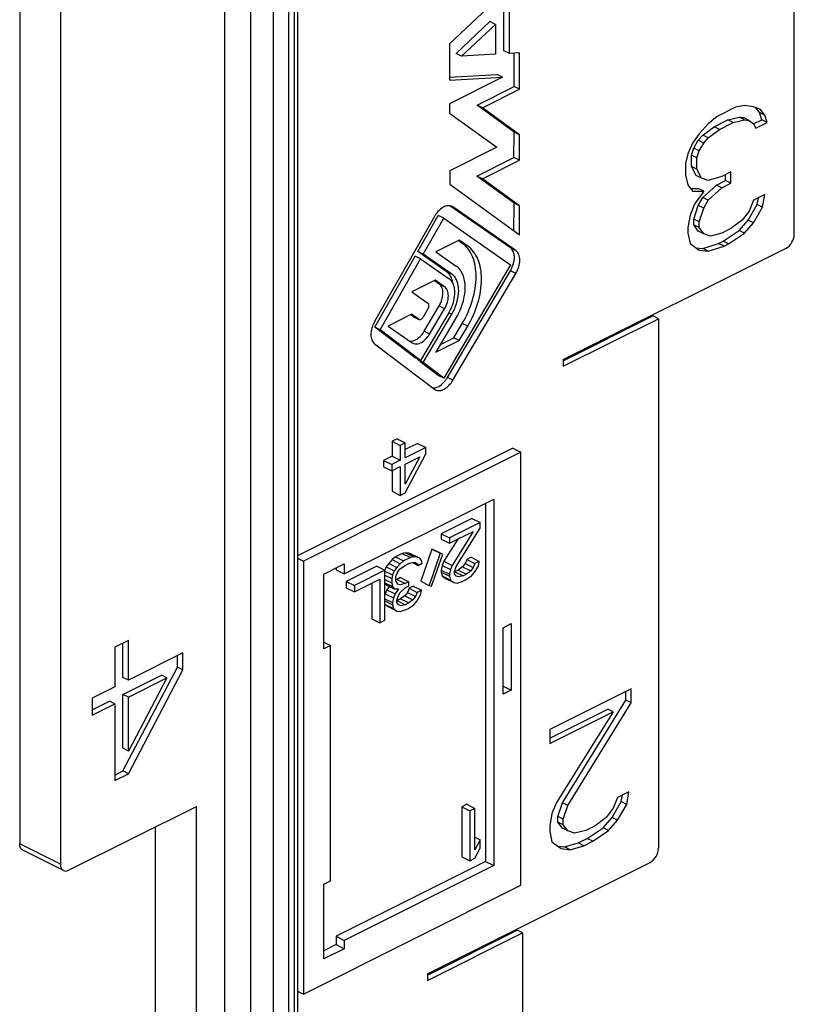
# Model space of a CAD drawing. Units: millimetres. Extents: x 64 to 658, y 70 to 490.
# Drawn here: x 196 to 216, y 259 to 284 of the extents above; entities that cross this region are included whole.
import ezdxf

# ---------------------------------------------------------------- set-up
doc = ezdxf.new("R2010")
doc.units = ezdxf.units.MM

msp = doc.modelspace()

# ---------------------------------------------------------------- linework, layer by layer
at = {"color": 9}
for p, q in [((201.239, 319.635), (201.239, 245.372)), ((201.914, 319.018), (201.914, 246.02)), ((202.506, 247.048), (202.506, 317.493)), ((202.911, 247.057), (202.911, 317.502)), ((203.044, 317.568), (203.044, 247.123)), ((207.175, 279.534), (207.152, 279.546)), ((207.562, 278.517), (207.421, 278.587)), ((208.815, 278.398), (208.673, 278.469)), ((207.148, 277.788), (207.006, 277.859)), ((208.815, 277.803), (208.673, 277.873)), ((206.96, 277.459), (206.819, 277.529)), ((206.96, 276.888), (206.819, 276.959)), ((207.148, 276.746), (207.072, 276.784)), ((206.285, 276.612), (206.144, 276.682)), ((207.562, 276.432), (207.421, 276.503)), ((206.571, 276.229), (206.43, 276.3)), ((207.175, 275.027), (207.033, 275.097)), ((196.967, 262.441), (195.907, 262.971))]:
    msp.add_line(p, q, dxfattribs=at)
for p, q in [((203.132, 317.674), (203.132, 247.229)), ((216.059, 278.829), (216.059, 300.999)), ((195.907, 298.825), (195.907, 262.971)), ((196.967, 298.295), (196.967, 262.441)), ((208.44, 285.046), (207.091, 283.772)), ((208.506, 283.595), (208.506, 284.703)), ((208.647, 283.524), (208.647, 284.633)), ((207.263, 283.525), (208.14, 284.353)), ((207.404, 283.454), (208.281, 284.282)), ((208.281, 284.282), (208.14, 284.353)), ((208.281, 284.282), (208.281, 283.502)), ((207.091, 283.772), (207.091, 282.828)), ((207.404, 283.454), (207.263, 283.525)), ((208.281, 283.502), (207.404, 283.454)), ((208.647, 283.524), (208.506, 283.595)), ((208.911, 283.538), (208.647, 283.524)), ((208.77, 282.665), (208.77, 283.531)), ((208.911, 282.594), (208.911, 283.538)), ((207.087, 282.906), (208.329, 282.974)), ((207.091, 282.828), (208.471, 282.904)), ((208.471, 282.904), (207.092, 282.214)), ((208.471, 282.904), (208.329, 282.974)), ((207.804, 282.182), (208.77, 282.665)), ((208.911, 282.594), (208.77, 282.665)), ((207.945, 282.111), (208.911, 282.594)), ((207.092, 282.214), (207.092, 281.974)), ((207.945, 282.111), (207.804, 282.182)), ((208.77, 281.482), (207.804, 282.182)), ((214.763, 282.168), (214.527, 282.124)), ((214.998, 282.139), (214.763, 282.168)), ((215.175, 282.08), (214.998, 282.139)), ((207.092, 281.974), (208.316, 281.088)), ((208.912, 281.411), (207.945, 282.111)), ((214.056, 281.889), (213.82, 281.697)), ((214.527, 282.124), (214.056, 281.889)), ((214.327, 281.797), (214.621, 281.871)), ((214.763, 281.8), (214.621, 281.871)), ((214.621, 281.871), (214.739, 281.856)), ((215.152, 281.988), (215.056, 282.12)), ((215.293, 281.918), (215.152, 281.988)), ((215.211, 281.797), (215.152, 281.988)), ((215.293, 281.918), (215.175, 282.08)), ((215.352, 281.726), (215.293, 281.918)), ((213.82, 281.697), (213.584, 281.432)), ((213.679, 281.399), (213.973, 281.62)), ((213.973, 281.62), (214.327, 281.797)), ((214.115, 281.55), (213.973, 281.62)), ((214.115, 281.55), (214.468, 281.726)), ((214.468, 281.726), (214.327, 281.797)), ((214.468, 281.726), (214.763, 281.8)), ((214.881, 281.785), (214.739, 281.856)), ((214.763, 281.8), (214.881, 281.785)), ((214.881, 281.785), (214.998, 281.697)), ((214.998, 281.697), (215.057, 281.579)), ((215.001, 281.692), (215.211, 281.797)), ((215.057, 281.579), (215.352, 281.726)), ((215.352, 281.726), (215.211, 281.797)), ((208.766, 280.818), (208.77, 281.482)), ((208.912, 281.411), (208.77, 281.482)), ((208.907, 280.748), (208.912, 281.411)), ((213.584, 281.432), (213.408, 281.196)), ((213.561, 281.267), (213.679, 281.399)), ((213.82, 281.328), (213.679, 281.399)), ((213.82, 281.328), (214.115, 281.55)), ((213.408, 281.196), (213.29, 280.916)), ((213.443, 281.06), (213.561, 281.267)), ((213.702, 281.196), (213.561, 281.267)), ((213.584, 280.99), (213.702, 281.196)), ((213.702, 281.196), (213.82, 281.328)), ((208.316, 281.088), (207.093, 280.476)), ((213.29, 280.916), (213.231, 280.665)), ((213.384, 280.883), (213.443, 281.06)), ((213.384, 280.589), (213.384, 280.883)), ((213.525, 280.813), (213.384, 280.883)), ((213.584, 280.99), (213.443, 281.06)), ((213.525, 280.813), (213.584, 280.99)), ((207.802, 280.337), (208.766, 280.818)), ((207.943, 280.266), (208.907, 280.748)), ((208.907, 280.748), (208.766, 280.818)), ((213.231, 280.665), (213.231, 280.371)), ((213.525, 280.518), (213.525, 280.813)), ((207.093, 280.476), (207.093, 280.128)), ((207.943, 280.266), (207.802, 280.337)), ((208.767, 279.636), (207.802, 280.337)), ((213.231, 280.371), (213.29, 280.105)), ((213.525, 280.518), (213.384, 280.589)), ((213.502, 280.353), (213.384, 280.589)), ((213.643, 280.282), (213.502, 280.353)), ((213.643, 280.282), (213.525, 280.518)), ((214.409, 280.444), (214.174, 280.326)), ((214.268, 280.22), (214.268, 280.373)), ((214.409, 280.149), (214.409, 280.444)), ((207.093, 280.128), (208.907, 278.81)), ((208.908, 279.565), (207.943, 280.266)), ((213.29, 280.105), (213.408, 279.943)), ((213.82, 280.223), (213.643, 280.282)), ((213.679, 279.778), (214.032, 280.102)), ((214.174, 280.326), (213.82, 280.223)), ((214.032, 280.102), (214.268, 280.22)), ((214.174, 280.031), (214.032, 280.102)), ((214.174, 280.031), (214.409, 280.149)), ((214.409, 280.149), (214.268, 280.22)), ((213.356, 280.014), (213.561, 280.014)), ((213.408, 279.943), (213.702, 279.943)), ((213.702, 279.943), (213.466, 279.604)), ((213.702, 279.943), (213.561, 280.014)), ((213.82, 279.707), (214.174, 280.031)), ((215.293, 279.854), (214.998, 279.707)), ((215.234, 279.53), (215.293, 279.854)), ((208.766, 278.912), (208.767, 279.636)), ((208.908, 279.565), (208.767, 279.636)), ((213.466, 279.604), (213.349, 279.324)), ((213.443, 279.218), (213.561, 279.571)), ((213.561, 279.571), (213.679, 279.778)), ((213.702, 279.501), (213.561, 279.571)), ((213.82, 279.707), (213.679, 279.778)), ((213.702, 279.501), (213.82, 279.707)), ((214.857, 279.188), (215.093, 279.6)), ((214.998, 279.707), (214.881, 279.427)), ((215.093, 279.6), (215.123, 279.769)), ((215.234, 279.53), (215.093, 279.6)), ((206.263, 278.374), (206.795, 279.311)), ((206.937, 279.24), (206.795, 279.311)), ((208.673, 278.469), (207.1, 279.559)), ((207.175, 279.534), (207.153, 279.547)), ((208.815, 278.398), (207.175, 279.534)), ((208.907, 278.81), (208.908, 279.565)), ((213.349, 279.324), (213.29, 279)), ((213.584, 279.147), (213.702, 279.501)), ((214.881, 279.427), (214.704, 279.191)), ((214.998, 279.117), (215.234, 279.53)), ((206.695, 279.286), (205.141, 276.553)), ((206.404, 278.303), (206.937, 279.24)), ((206.937, 279.24), (208.679, 278.033)), ((213.443, 279.07), (213.443, 279.218)), ((213.584, 279.147), (213.443, 279.218)), ((213.584, 279), (213.443, 279.07)), ((213.561, 278.908), (213.443, 279.07)), ((213.584, 279), (213.584, 279.147)), ((214.704, 279.191), (214.409, 278.97)), ((214.621, 278.922), (214.857, 279.188)), ((214.763, 278.852), (214.998, 279.117)), ((214.998, 279.117), (214.857, 279.188)), ((213.29, 279), (213.29, 278.852)), ((213.29, 278.852), (213.349, 278.587)), ((213.702, 278.837), (213.561, 278.908)), ((213.702, 278.837), (213.584, 279)), ((213.879, 278.778), (213.702, 278.837)), ((214.174, 278.852), (213.879, 278.778)), ((214.409, 278.97), (214.174, 278.852)), ((214.209, 278.642), (214.621, 278.922)), ((214.35, 278.572), (214.763, 278.852)), ((214.763, 278.852), (214.621, 278.922)), ((207.341, 278.669), (206.733, 278.365)), ((207.421, 278.587), (207.329, 278.651)), ((207.562, 278.517), (207.341, 278.669)), ((213.349, 278.587), (213.584, 278.41)), ((213.679, 278.451), (214.091, 278.584)), ((214.091, 278.584), (214.209, 278.642)), ((214.232, 278.513), (214.091, 278.584)), ((214.35, 278.572), (214.209, 278.642)), ((214.232, 278.513), (214.35, 278.572)), ((207.006, 277.859), (206.263, 278.374)), ((206.404, 278.303), (206.263, 278.374)), ((207.148, 277.788), (206.404, 278.303)), ((206.733, 278.365), (207.266, 277.996)), ((210.049, 275.564), (215.847, 278.463)), ((213.5, 278.473), (213.679, 278.451)), ((213.584, 278.41), (213.82, 278.38)), ((213.82, 278.38), (213.679, 278.451)), ((213.82, 278.38), (214.232, 278.513)), ((205.144, 276.406), (206.194, 278.253)), ((205.285, 276.336), (206.335, 278.182)), ((206.335, 278.182), (206.194, 278.253)), ((206.335, 278.182), (207.079, 277.667)), ((208.679, 278.033), (206.937, 275.083)), ((207.033, 275.097), (208.673, 277.873)), ((207.175, 275.027), (208.815, 277.803)), ((206.713, 277.63), (206.105, 277.326)), ((206.819, 277.529), (206.7, 277.612)), ((206.96, 277.459), (206.713, 277.63)), ((206.105, 277.326), (206.529, 277.032)), ((207.079, 276.798), (206.335, 275.539)), ((206.529, 276.883), (206.404, 276.671)), ((206.43, 276.3), (206.819, 276.959)), ((206.571, 276.229), (206.96, 276.888)), ((206.097, 276.742), (205.489, 276.438)), ((206.144, 276.682), (206.084, 276.723)), ((206.285, 276.612), (206.097, 276.742)), ((206.149, 276.679), (206.144, 276.682)), ((206.149, 276.679), (206.291, 276.608)), ((206.285, 276.612), (206.291, 276.609)), ((206.404, 275.487), (207.148, 276.746)), ((207.266, 276.656), (206.733, 275.754)), ((207.2, 276.129), (207.421, 276.503)), ((210.049, 275.532), (212.382, 276.699)), ((210.049, 275.39), (212.524, 276.628)), ((212.382, 276.73), (212.382, 276.699)), ((212.524, 276.628), (212.382, 276.699)), ((212.524, 276.628), (212.524, 262.858)), ((205.285, 276.336), (205.144, 276.406)), ((206.194, 275.61), (205.144, 276.406)), ((206.335, 275.539), (205.285, 276.336)), ((205.489, 276.438), (206.117, 276.002)), ((207.341, 276.058), (207.562, 276.432)), ((206.117, 276.002), (206.139, 275.99)), ((206.733, 275.754), (207.341, 276.058)), ((206.852, 275.955), (207.2, 276.129)), ((207.341, 276.058), (207.2, 276.129)), ((205.141, 275.974), (206.695, 274.795)), ((206.27, 275.572), (206.194, 275.61)), ((206.263, 275.558), (206.273, 275.576)), ((206.404, 275.487), (206.263, 275.558)), ((206.795, 275.154), (206.317, 275.516)), ((206.937, 275.083), (206.404, 275.487)), ((210.049, 275.564), (210.049, 275.39)), ((206.937, 275.083), (206.795, 275.154)), ((206.695, 274.795), (206.724, 274.777)), ((205.727, 273.506), (205.595, 273.44)), ((205.595, 273.44), (205.595, 273.053)), ((205.595, 273.44), (205.807, 273.334)), ((205.727, 273.506), (205.939, 273.4)), ((208.732, 273.26), (203.132, 270.46)), ((205.939, 273.4), (205.807, 273.334)), ((205.807, 273.334), (205.807, 272.947)), ((205.939, 273.013), (205.939, 273.4)), ((206.258, 273.384), (205.939, 273.225)), ((206.47, 273.278), (205.939, 273.013)), ((206.258, 273.384), (206.47, 273.278)), ((206.47, 273.112), (206.47, 273.278)), ((208.732, 273.26), (208.945, 273.154)), ((208.945, 273.154), (203.288, 270.326)), ((205.595, 273.053), (205.374, 272.942)), ((205.374, 272.942), (205.374, 272.776)), ((205.374, 272.942), (205.586, 272.836)), ((205.807, 272.947), (205.586, 272.836)), ((205.595, 273.053), (205.807, 272.947)), ((205.939, 272.101), (206.47, 273.112)), ((206.315, 273.035), (205.939, 272.322)), ((205.939, 272.847), (206.315, 273.035)), ((208.945, 261.896), (208.945, 273.154)), ((205.374, 272.776), (205.586, 272.67)), ((205.586, 272.836), (205.586, 272.67)), ((205.586, 272.67), (205.807, 272.781)), ((205.595, 272.67), (205.595, 272.141)), ((205.807, 272.781), (205.807, 272.035)), ((205.939, 272.322), (205.939, 272.847)), ((204.348, 269.99), (208.238, 271.934)), ((205.595, 272.141), (205.807, 272.035)), ((205.807, 272.035), (205.939, 272.101)), ((208.238, 271.934), (208.238, 262.408)), ((208.025, 271.828), (208.025, 262.514)), ((207.672, 271.431), (206.876, 271.033)), ((207.672, 271.431), (207.884, 271.325)), ((207.884, 271.325), (207.088, 270.927)), ((207.265, 270.186), (207.884, 271.186)), ((207.884, 271.186), (207.884, 271.325)), ((206.876, 271.033), (206.876, 270.895)), ((206.876, 271.033), (207.088, 270.927)), ((206.876, 270.895), (207.088, 270.789)), ((207.302, 270.896), (206.943, 270.32)), ((207.088, 270.789), (207.707, 271.098)), ((207.088, 270.927), (207.088, 270.789)), ((207.707, 271.098), (207.155, 270.214)), ((206.633, 270.635), (206.346, 269.8)), ((206.7, 270.613), (206.633, 270.635)), ((206.633, 270.635), (206.845, 270.529)), ((206.7, 270.613), (206.85, 270.538)), ((203.132, 270.403), (203.288, 270.326)), ((205.595, 270.364), (205.506, 270.265)), ((205.683, 270.436), (205.595, 270.364)), ((205.595, 270.364), (205.807, 270.258)), ((205.86, 270.525), (205.683, 270.436)), ((205.683, 270.436), (205.895, 270.33)), ((205.948, 270.541), (205.86, 270.525)), ((205.86, 270.525), (206.072, 270.419)), ((206.072, 270.419), (205.895, 270.33)), ((205.948, 270.541), (206.16, 270.435)), ((206.037, 270.53), (205.948, 270.541)), ((206.103, 270.508), (206.037, 270.53)), ((206.037, 270.53), (206.249, 270.424)), ((206.16, 270.435), (206.072, 270.419)), ((206.103, 270.508), (206.253, 270.433)), ((206.249, 270.424), (206.16, 270.435)), ((206.315, 270.402), (206.249, 270.424)), ((206.359, 270.341), (206.315, 270.402)), ((206.845, 270.529), (206.558, 269.694)), ((206.624, 269.672), (206.912, 270.507)), ((206.912, 270.507), (206.845, 270.529)), ((207.539, 270.369), (207.495, 270.264)), ((207.65, 270.425), (207.539, 270.369)), ((207.539, 270.369), (207.751, 270.263)), ((207.65, 270.425), (207.862, 270.319)), ((203.288, 270.326), (203.288, 259.067)), ((203.818, 269.985), (204.348, 270.25)), ((204.136, 270.144), (204.136, 270.096)), ((204.136, 270.096), (204.348, 269.99)), ((204.348, 270.25), (204.348, 269.99)), ((205.197, 270.193), (204.401, 269.795)), ((205.197, 270.193), (205.409, 270.087)), ((205.44, 270.177), (205.403, 270.09)), ((205.506, 270.265), (205.44, 270.177)), ((205.44, 270.177), (205.652, 270.071)), ((205.506, 270.265), (205.718, 270.159)), ((205.718, 270.159), (205.652, 270.071)), ((205.807, 270.258), (205.718, 270.159)), ((205.763, 270.07), (205.807, 270.12)), ((205.895, 270.33), (205.807, 270.258)), ((205.807, 270.12), (205.917, 270.203)), ((205.917, 270.203), (206.05, 270.269)), ((206.05, 270.269), (206.16, 270.297)), ((206.123, 270.288), (206.271, 270.214)), ((206.16, 270.297), (206.205, 270.291)), ((206.205, 270.291), (206.249, 270.258)), ((206.249, 270.258), (206.271, 270.214)), ((206.271, 270.214), (206.381, 270.269)), ((206.381, 270.269), (206.359, 270.341)), ((206.898, 270.215), (206.876, 270.093)), ((206.876, 270.093), (206.876, 270.038)), ((206.876, 270.093), (207.088, 269.987)), ((206.943, 270.32), (206.898, 270.215)), ((206.898, 270.215), (207.111, 270.109)), ((206.943, 270.32), (207.155, 270.214)), ((207.111, 270.109), (207.088, 269.987)), ((207.155, 270.214), (207.111, 270.109)), ((207.221, 270.053), (207.265, 270.186)), ((207.318, 270.093), (207.23, 270.049)), ((207.429, 270.176), (207.318, 270.093)), ((207.318, 270.093), (207.53, 269.987)), ((207.495, 270.264), (207.429, 270.176)), ((207.429, 270.176), (207.641, 270.07)), ((207.495, 270.264), (207.707, 270.158)), ((207.707, 270.158), (207.641, 270.07)), ((207.751, 270.263), (207.707, 270.158)), ((207.862, 270.319), (207.751, 270.263)), ((207.751, 270.042), (207.84, 270.197)), ((207.84, 270.197), (207.862, 270.319)), ((203.818, 268.045), (203.818, 269.985)), ((205.409, 270.087), (204.614, 269.689)), ((204.614, 269.524), (205.277, 269.855)), ((205.277, 269.855), (205.277, 268.722)), ((205.409, 268.788), (205.409, 270.087)), ((205.409, 270.065), (205.608, 269.966)), ((205.409, 269.96), (205.586, 269.872)), ((205.409, 269.849), (205.586, 269.761)), ((205.608, 269.966), (205.586, 269.872)), ((205.586, 269.872), (205.586, 269.761)), ((205.652, 270.071), (205.608, 269.966)), ((205.696, 269.927), (205.718, 269.993)), ((205.696, 269.816), (205.696, 269.927)), ((205.727, 269.85), (205.707, 269.844)), ((205.718, 269.993), (205.763, 270.07)), ((205.816, 269.895), (205.727, 269.85)), ((205.727, 269.85), (205.939, 269.744)), ((205.816, 269.895), (206.028, 269.788)), ((206.876, 270.038), (207.088, 269.932)), ((206.876, 270.038), (206.898, 269.938)), ((206.898, 269.938), (207.111, 269.832)), ((206.898, 269.938), (206.987, 269.872)), ((206.987, 269.872), (207.199, 269.766)), ((207.088, 269.987), (207.088, 269.932)), ((207.088, 269.932), (207.111, 269.832)), ((207.221, 269.998), (207.221, 270.053)), ((207.265, 269.937), (207.221, 269.998)), ((207.23, 270.049), (207.442, 269.943)), ((207.332, 269.915), (207.265, 269.937)), ((207.442, 269.943), (207.332, 269.915)), ((207.42, 269.794), (207.508, 269.838)), ((207.53, 269.987), (207.442, 269.943)), ((207.508, 269.838), (207.663, 269.943)), ((207.641, 270.07), (207.53, 269.987)), ((207.663, 269.943), (207.751, 270.042)), ((204.401, 269.795), (204.401, 269.63)), ((204.401, 269.795), (204.614, 269.689)), ((204.401, 269.63), (204.614, 269.524)), ((204.614, 269.689), (204.614, 269.524)), ((205.064, 269.749), (205.064, 268.828)), ((205.409, 269.761), (205.608, 269.661)), ((205.409, 269.749), (205.44, 269.707)), ((205.44, 269.707), (205.652, 269.601)), ((205.522, 269.666), (205.462, 269.58)), ((205.586, 269.761), (205.608, 269.661)), ((205.608, 269.661), (205.652, 269.601)), ((205.652, 269.601), (205.763, 269.601)), ((205.763, 269.601), (205.674, 269.474)), ((205.741, 269.728), (205.696, 269.816)), ((205.807, 269.706), (205.741, 269.728)), ((205.939, 269.744), (205.807, 269.706)), ((205.807, 269.512), (205.939, 269.634)), ((206.028, 269.788), (205.939, 269.744)), ((205.939, 269.634), (206.028, 269.678)), ((206.037, 269.618), (205.992, 269.513)), ((206.028, 269.678), (206.028, 269.788)), ((206.147, 269.673), (206.037, 269.618)), ((206.037, 269.618), (206.249, 269.512)), ((206.147, 269.673), (206.359, 269.567)), ((206.346, 269.8), (206.558, 269.694)), ((206.558, 269.694), (206.624, 269.672)), ((207.111, 269.832), (207.199, 269.766)), ((207.199, 269.766), (207.287, 269.755)), ((207.287, 269.755), (207.42, 269.794)), ((205.409, 269.346), (205.608, 269.247)), ((205.462, 269.58), (205.418, 269.475)), ((205.418, 269.475), (205.63, 269.368)), ((205.462, 269.58), (205.674, 269.474)), ((205.63, 269.368), (205.608, 269.247)), ((205.674, 269.474), (205.63, 269.368)), ((205.718, 269.302), (205.763, 269.435)), ((205.816, 269.342), (205.727, 269.298)), ((205.763, 269.435), (205.807, 269.512)), ((205.926, 269.425), (205.816, 269.342)), ((205.816, 269.342), (206.028, 269.236)), ((205.992, 269.513), (205.926, 269.425)), ((205.926, 269.425), (206.138, 269.319)), ((205.992, 269.513), (206.205, 269.407)), ((206.205, 269.407), (206.138, 269.319)), ((206.249, 269.512), (206.205, 269.407)), ((206.359, 269.567), (206.249, 269.512)), ((206.249, 269.291), (206.337, 269.446)), ((206.337, 269.446), (206.359, 269.567)), ((205.409, 269.291), (205.608, 269.192)), ((205.418, 269.198), (205.63, 269.092)), ((205.418, 269.198), (205.506, 269.132)), ((205.506, 269.132), (205.718, 269.026)), ((205.608, 269.247), (205.608, 269.192)), ((205.608, 269.192), (205.63, 269.092)), ((205.63, 269.092), (205.718, 269.026)), ((205.718, 269.247), (205.718, 269.302)), ((205.763, 269.186), (205.718, 269.247)), ((205.727, 269.298), (205.939, 269.192)), ((205.829, 269.164), (205.763, 269.186)), ((205.939, 269.192), (205.829, 269.164)), ((206.028, 269.236), (205.939, 269.192)), ((205.962, 269.064), (206.006, 269.086)), ((206.006, 269.086), (206.16, 269.191)), ((206.138, 269.319), (206.028, 269.236)), ((206.16, 269.191), (206.249, 269.291)), ((205.064, 268.828), (205.277, 268.722)), ((205.718, 269.026), (205.807, 269.015)), ((205.807, 269.015), (205.962, 269.064)), ((205.277, 268.722), (205.409, 268.788)), ((208.485, 268.594), (208.697, 268.7)), ((208.485, 266.862), (208.485, 268.594)), ((208.697, 268.7), (208.697, 266.968)), ((198.735, 268.261), (198.381, 268.085)), ((198.381, 268.085), (198.381, 267.053)), ((198.594, 267.3), (198.594, 268.191)), ((198.735, 267.229), (198.735, 268.261)), ((203.818, 268.221), (203.995, 268.133)), ((203.995, 268.133), (203.818, 268.045)), ((203.995, 262.01), (203.995, 268.133)), ((200.149, 267.937), (198.735, 267.229)), ((200.008, 267.565), (200.008, 267.866)), ((200.149, 267.494), (200.149, 267.937)), ((198.594, 264.868), (200.008, 267.565)), ((200.149, 267.494), (200.008, 267.565)), ((198.594, 266.858), (199.595, 267.359)), ((198.735, 267.229), (198.594, 267.3)), ((198.735, 264.797), (200.149, 267.494)), ((199.737, 267.288), (198.735, 265.387)), ((198.735, 266.787), (199.737, 267.288)), ((199.737, 267.288), (199.595, 267.359)), ((198.381, 267.053), (197.792, 266.758)), ((208.485, 267.074), (208.697, 266.968)), ((198.594, 265.458), (198.594, 266.858)), ((198.735, 266.787), (198.594, 266.858)), ((198.735, 265.387), (198.735, 266.787)), ((208.697, 266.968), (208.485, 266.862)), ((211.817, 267.008), (209.695, 265.947)), ((211.675, 266.71), (211.675, 266.937)), ((211.817, 266.639), (211.817, 267.008)), ((197.792, 266.758), (197.792, 266.316)), ((197.792, 266.457), (198.24, 266.681)), ((197.792, 266.316), (198.381, 266.61)), ((198.381, 266.61), (198.24, 266.681)), ((198.381, 266.61), (198.381, 264.62)), ((210.025, 264.042), (211.675, 266.71)), ((210.167, 263.972), (211.817, 266.639)), ((211.817, 266.639), (211.675, 266.71)), ((209.695, 265.72), (211.204, 266.474)), ((209.695, 265.579), (211.345, 266.404)), ((211.345, 266.404), (209.872, 264.046)), ((211.345, 266.404), (211.204, 266.474)), ((209.695, 265.947), (209.695, 265.579)), ((198.735, 265.387), (198.594, 265.458)), ((198.381, 264.762), (198.594, 264.868)), ((198.381, 264.62), (198.735, 264.797)), ((198.735, 264.797), (198.594, 264.868)), ((211.758, 264.325), (211.463, 264.178)), ((211.557, 264.071), (211.588, 264.24)), ((211.699, 264.001), (211.758, 264.325)), ((197.179, 262.287), (200.503, 263.949)), ((200.503, 244.896), (200.503, 263.949)), ((207.539, 264.003), (207.407, 263.937)), ((207.539, 264.003), (207.751, 263.897)), ((209.872, 264.046), (209.754, 263.766)), ((209.907, 263.689), (210.025, 264.042)), ((210.167, 263.972), (210.025, 264.042)), ((210.049, 263.618), (210.167, 263.972)), ((211.322, 263.659), (211.557, 264.071)), ((211.463, 264.178), (211.345, 263.898)), ((211.463, 263.588), (211.699, 264.001)), ((211.699, 264.001), (211.557, 264.071)), ((207.407, 263.937), (207.407, 262.638)), ((207.407, 263.937), (207.619, 263.831)), ((207.751, 263.897), (207.619, 263.831)), ((207.619, 263.831), (207.619, 262.532)), ((207.751, 262.819), (207.751, 263.897)), ((209.754, 263.766), (209.695, 263.441)), ((211.345, 263.898), (211.168, 263.662)), ((209.695, 263.441), (209.695, 263.294)), ((209.907, 263.541), (209.907, 263.689)), ((210.049, 263.618), (209.907, 263.689)), ((210.049, 263.471), (209.907, 263.541)), ((210.025, 263.379), (209.907, 263.541)), ((210.049, 263.471), (210.049, 263.618)), ((210.167, 263.308), (210.049, 263.471)), ((210.874, 263.441), (210.638, 263.323)), ((211.168, 263.662), (210.874, 263.441)), ((211.086, 263.394), (211.322, 263.659)), ((211.227, 263.323), (211.463, 263.588)), ((211.463, 263.588), (211.322, 263.659)), ((199.442, 248.025), (199.442, 263.419)), ((209.695, 263.294), (209.754, 263.028)), ((210.167, 263.308), (210.025, 263.379)), ((210.343, 263.249), (210.167, 263.308)), ((210.638, 263.323), (210.343, 263.249)), ((210.673, 263.114), (211.086, 263.394)), ((210.815, 263.043), (211.227, 263.323)), ((211.227, 263.323), (211.086, 263.394)), ((207.751, 263.145), (207.884, 263.079)), ((207.884, 263.079), (207.751, 262.819)), ((207.884, 262.858), (207.884, 263.079)), ((209.754, 263.028), (209.99, 262.851)), ((210.084, 262.893), (210.438, 262.996)), ((210.226, 262.822), (210.579, 262.925)), ((210.438, 262.996), (210.673, 263.114)), ((210.579, 262.925), (210.438, 262.996)), ((210.579, 262.925), (210.815, 263.043)), ((210.815, 263.043), (210.673, 263.114)), ((197.045, 262.279), (195.985, 262.809)), ((207.751, 262.598), (207.884, 262.858)), ((209.905, 262.915), (210.084, 262.893)), ((209.99, 262.851), (210.226, 262.822)), ((210.226, 262.822), (210.084, 262.893)), ((208.025, 262.514), (204.136, 260.57)), ((206.513, 259.593), (212.311, 262.492)), ((207.407, 262.638), (207.619, 262.532)), ((207.619, 262.532), (207.751, 262.598)), ((208.025, 262.514), (208.238, 262.408)), ((208.238, 262.408), (204.348, 260.464)), ((203.818, 261.922), (203.995, 262.01)), ((203.818, 259.982), (203.818, 261.922)), ((203.288, 259.067), (208.945, 261.896)), ((206.513, 259.561), (208.847, 260.728)), ((206.513, 259.42), (208.988, 260.657)), ((208.847, 260.76), (208.847, 260.728)), ((208.988, 260.657), (208.847, 260.728)), ((208.988, 260.657), (208.988, 249.399)), ((204.136, 260.57), (204.348, 260.464)), ((204.136, 260.57), (204.136, 260.353)), ((204.348, 260.464), (204.348, 260.247)), ((204.136, 260.353), (203.818, 260.194)), ((204.348, 260.247), (203.818, 259.982)), ((204.136, 260.353), (204.348, 260.247)), ((206.513, 259.593), (206.513, 259.42)), ((203.132, 259.145), (203.288, 259.067))]:
    msp.add_line(p, q)
for centre, radius, start, end in [((207.355, 278.911), 0.759, 144.2663, 150.3825), ((207.335, 278.926), 0.734, 142.0547, 144.2604), ((206.101, 277.376), 1.136, 329.4211, 340.664), ((206.407, 275.465), 0.726, 320.5434, 323.5986), ((206.393, 275.476), 0.744, 323.5918, 329.4248)]:
    msp.add_arc(centre, radius, start, end)
for points, knots in [([(207.064, 279.567), (207.053, 279.567), (207.008, 279.563), (206.964, 279.547), (206.933, 279.532)], [0, 0, 0, 0, 0.233122, 1, 1, 1, 1]), ([(207.153, 279.547), (207.146, 279.551), (207.118, 279.563), (207.087, 279.567), (207.064, 279.567)], [0, 0, 0, 0, 0.244741, 1, 1, 1, 1]), ([(206.933, 279.532), (206.917, 279.523), (206.85, 279.482), (206.793, 279.425), (206.755, 279.377)], [0, 0, 0, 0, 0.23084, 1, 1, 1, 1]), ([(215.847, 278.463), (215.91, 278.495), (216.013, 278.61), (216.059, 278.754), (216.059, 278.829)], [0, 0, 0, 0, 0.487771, 1, 1, 1, 1]), ([(207.421, 276.503), (207.533, 276.693), (207.708, 277.089), (207.796, 277.61), (207.766, 277.994), (207.698, 278.24), (207.585, 278.443), (207.478, 278.547), (207.421, 278.587)], [0, 0, 0, 0, 0.295125, 0.570014, 0.693299, 0.805146, 0.906469, 1, 1, 1, 1]), ([(207.562, 276.432), (207.675, 276.623), (207.849, 277.019), (207.937, 277.54), (207.908, 277.923), (207.84, 278.169), (207.727, 278.372), (207.62, 278.477), (207.562, 278.517)], [0, 0, 0, 0, 0.295108, 0.570025, 0.693305, 0.805147, 0.906425, 1, 1, 1, 1]), ([(208.764, 278.107), (208.772, 278.145), (208.78, 278.219), (208.768, 278.348), (208.72, 278.437), (208.673, 278.469)], [0, 0, 0, 0, 0.297814, 0.564995, 1, 1, 1, 1]), ([(208.815, 277.803), (208.847, 277.857), (208.897, 277.971), (208.926, 278.143), (208.905, 278.295), (208.849, 278.375), (208.815, 278.398)], [0, 0, 0, 0, 0.296009, 0.571807, 0.806556, 1, 1, 1, 1]), ([(208.673, 277.873), (208.684, 277.892), (208.724, 277.966), (208.752, 278.046), (208.764, 278.107)], [0, 0, 0, 0, 0.251989, 1, 1, 1, 1]), ([(207.142, 277.679), (207.135, 277.698), (207.103, 277.767), (207.052, 277.827), (207.006, 277.859)], [0, 0, 0, 0, 0.268445, 1, 1, 1, 1]), ([(207.148, 276.746), (207.204, 276.841), (207.291, 277.039), (207.335, 277.3), (207.321, 277.492), (207.287, 277.614), (207.23, 277.716), (207.177, 277.768), (207.148, 277.788)], [0, 0, 0, 0, 0.295125, 0.570014, 0.693299, 0.805146, 0.906469, 1, 1, 1, 1]), ([(207.266, 276.656), (207.339, 276.779), (207.451, 277.033), (207.507, 277.368), (207.488, 277.615), (207.445, 277.773), (207.372, 277.904), (207.303, 277.971), (207.266, 277.996)], [0, 0, 0, 0, 0.295125, 0.570014, 0.693299, 0.805146, 0.906469, 1, 1, 1, 1]), ([(206.819, 276.959), (206.85, 277.011), (206.897, 277.119), (206.925, 277.284), (206.905, 277.43), (206.851, 277.507), (206.819, 277.529)], [0, 0, 0, 0, 0.295681, 0.571885, 0.806707, 1, 1, 1, 1]), ([(207.173, 277), (207.196, 277.067), (207.229, 277.2), (207.232, 277.392), (207.186, 277.557), (207.118, 277.64), (207.079, 277.667)], [0, 0, 0, 0, 0.29861, 0.568185, 0.8001, 1, 1, 1, 1]), ([(207.171, 277.583), (207.169, 277.591), (207.162, 277.624), (207.151, 277.656), (207.142, 277.679)], [0, 0, 0, 0, 0.257683, 1, 1, 1, 1]), ([(206.96, 276.888), (206.991, 276.94), (207.039, 277.049), (207.066, 277.214), (207.047, 277.36), (206.993, 277.436), (206.96, 277.459)], [0, 0, 0, 0, 0.296009, 0.571807, 0.806556, 1, 1, 1, 1]), ([(206.529, 276.883), (206.537, 276.897), (206.549, 276.925), (206.559, 276.977), (206.547, 277.019), (206.529, 277.032)], [0, 0, 0, 0, 0.299277, 0.578839, 1, 1, 1, 1]), ([(205.141, 276.553), (205.118, 276.513), (205.092, 276.457), (205.074, 276.399), (205.069, 276.384)], [0, 0, 0, 0, 0.752383, 1, 1, 1, 1]), ([(206.291, 276.608), (206.299, 276.604), (206.32, 276.601), (206.351, 276.613), (206.38, 276.637), (206.396, 276.659), (206.404, 276.671)], [0, 0, 0, 0, 0.195889, 0.425261, 0.697818, 1, 1, 1, 1]), ([(205.069, 276.384), (205.065, 276.37), (205.051, 276.315), (205.044, 276.258), (205.044, 276.215)], [0, 0, 0, 0, 0.260846, 1, 1, 1, 1]), ([(206.12, 276.045), (206.181, 276.056), (206.305, 276.128), (206.392, 276.236), (206.43, 276.3)], [0, 0, 0, 0, 0.45213, 1, 1, 1, 1]), ([(205.044, 276.215), (205.044, 276.167), (205.056, 276.076), (205.108, 275.998), (205.141, 275.974)], [0, 0, 0, 0, 0.547007, 1, 1, 1, 1]), ([(206.037, 276.047), (206.044, 276.045), (206.071, 276.041), (206.099, 276.042), (206.12, 276.045)], [0, 0, 0, 0, 0.241009, 1, 1, 1, 1]), ([(206.139, 275.99), (206.17, 275.974), (206.25, 275.963), (206.369, 276.008), (206.482, 276.1), (206.544, 276.183), (206.571, 276.229)], [0, 0, 0, 0, 0.195852, 0.425203, 0.697334, 1, 1, 1, 1]), ([(206.704, 274.831), (206.727, 274.834), (206.83, 274.865), (206.915, 274.94), (206.968, 275.004)], [0, 0, 0, 0, 0.218127, 1, 1, 1, 1]), ([(206.723, 274.777), (206.756, 274.761), (206.839, 274.749), (206.964, 274.796), (207.082, 274.891), (207.146, 274.978), (207.175, 275.027)], [0, 0, 0, 0, 0.195879, 0.425211, 0.697354, 1, 1, 1, 1]), ([(206.63, 274.832), (206.636, 274.831), (206.661, 274.827), (206.686, 274.828), (206.704, 274.831)], [0, 0, 0, 0, 0.242203, 1, 1, 1, 1]), ([(195.985, 262.809), (195.96, 262.822), (195.915, 262.873), (195.907, 262.937), (195.907, 262.971)], [0, 0, 0, 0, 0.448376, 1, 1, 1, 1]), ([(212.311, 262.492), (212.375, 262.524), (212.477, 262.639), (212.524, 262.784), (212.524, 262.858)], [0, 0, 0, 0, 0.487771, 1, 1, 1, 1]), ([(196.967, 262.441), (196.967, 262.407), (196.976, 262.343), (197.02, 262.291), (197.045, 262.279)], [0, 0, 0, 0, 0.551624, 1, 1, 1, 1]), ([(197.045, 262.279), (197.064, 262.269), (197.112, 262.261), (197.157, 262.276), (197.179, 262.287)], [0, 0, 0, 0, 0.463901, 1, 1, 1, 1])]:
    msp.add_open_spline(points, degree=3, knots=knots)

doc.saveas('drawing.dxf')
